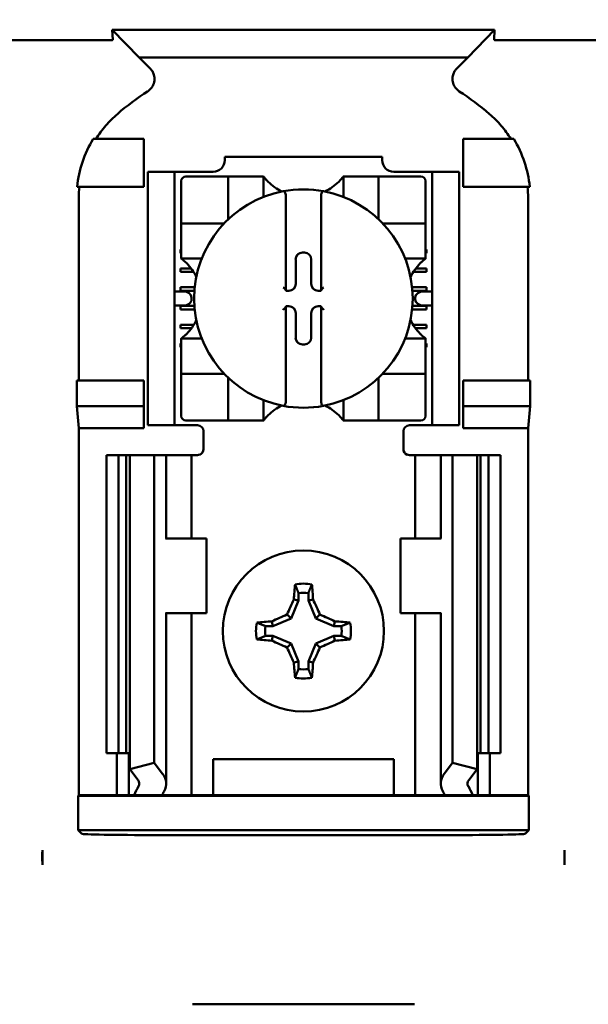
# Model space of a CAD drawing. Units: inches. Extents: x 2 to 108, y 1 to 84.
# Drawn here: x 68 to 69, y 46 to 48 of the extents above; entities that cross this region are included whole.
import ezdxf

# ---------------------------------------------------------------- set-up
doc = ezdxf.new("R2010")
doc.units = ezdxf.units.IN
doc.header["$LTSCALE"] = 5
doc.header["$MEASUREMENT"] = 0
doc.layers.add('Symbol (ANSI)', color=7, linetype='Continuous', lineweight=25)
doc.layers.add('Visible (ANSI)', color=7, linetype='Continuous', lineweight=50)
doc.styles.add('Note Text (ANSI)', font='tahoma.ttf')
doc.dimstyles.new('Default (ANSI)$7', dxfattribs={"dimscale": 5, "dimtxt": 0.12, "dimasz": 0.098425, "dimexe": 0.125, "dimexo": 0.0625, "dimgap": 0.031496, "dimtad": 0, "dimtih": 1, "dimtoh": 1, "dimrnd": 1e-08, "dimzin": 4, "dimdsep": 46, "dimtxsty": 'Note Text (ANSI)', "dimcen": 0.09, "dimdle": 0.393701, "dimclrd": 256, "dimclre": 256, "dimclrt": 256, "dimadec": 0, "dimazin": 1, "dimtfac": 1, "dimtofl": 0, "dimtmove": 0, "dimatfit": 3, "dimfxl": 1, "dimtolj": 1, "dimtzin": 4, "dimlwd": -1, "dimlwe": -1, "dimarcsym": 0})

msp = doc.modelspace()

# ---------------------------------------------------------------- linework, layer by layer
at = {"layer": 'Visible (ANSI)'}
for p, q in [((68.6422, 47.9642), (68.6412, 47.9808)), ((69.2819, 47.9808), (68.6412, 47.9808)), ((68.6412, 47.9808), (68.6863, 47.9346)), ((69.2368, 47.9346), (69.2819, 47.9808)), ((69.2819, 47.9808), (69.2809, 47.9642)), ((68.638, 47.9636), (68.4101, 47.9636)), ((69.513, 47.9636), (69.2851, 47.9636)), ((68.6863, 47.9346), (69.2368, 47.9346)), ((68.6863, 47.9346), (68.7046, 47.9163)), ((69.2185, 47.9163), (69.2368, 47.9346)), ((68.694, 47.7979), (68.6092, 47.7979)), ((68.694, 47.7179), (68.694, 47.7979)), ((69.229, 47.7979), (69.3139, 47.7979)), ((69.229, 47.7179), (69.229, 47.7979)), ((68.8297, 47.7679), (68.8297, 47.7626)), ((68.8297, 47.7679), (69.0934, 47.7679)), ((69.0934, 47.7626), (69.0934, 47.7679)), ((68.7005, 47.7329), (68.7005, 47.7429)), ((68.7455, 47.7429), (68.7005, 47.7429)), ((68.7455, 47.7429), (68.7455, 47.7329)), ((68.7555, 47.7429), (68.7455, 47.7429)), ((68.81, 47.7429), (68.7555, 47.7429)), ((69.1675, 47.7429), (69.1131, 47.7429)), ((69.1775, 47.7429), (69.1675, 47.7429)), ((69.1775, 47.7329), (69.1775, 47.7429)), ((69.2225, 47.7429), (69.1775, 47.7429)), ((69.2225, 47.7429), (69.2225, 47.7329)), ((68.7005, 47.7329), (68.7005, 47.3279)), ((68.7455, 47.7329), (68.7455, 47.3279)), ((68.7568, 47.7273), (68.7568, 47.6643)), ((68.8277, 47.7352), (68.7647, 47.7352)), ((68.8277, 47.7352), (68.8356, 47.7352)), ((68.8356, 47.6643), (68.8356, 47.7352)), ((68.8434, 47.7352), (68.8356, 47.7352)), ((68.8434, 47.7352), (68.8867, 47.7352)), ((68.8946, 47.7352), (68.8867, 47.7352)), ((68.8946, 47.7352), (68.8946, 47.7008)), ((69.0285, 47.7352), (69.0364, 47.7352)), ((69.0285, 47.7008), (69.0285, 47.7352)), ((69.0364, 47.7352), (69.0797, 47.7352)), ((69.0875, 47.7352), (69.0797, 47.7352)), ((69.0875, 47.7352), (69.0954, 47.7352)), ((69.0875, 47.7352), (69.0875, 47.6643)), ((69.1584, 47.7352), (69.0954, 47.7352)), ((69.1663, 47.6643), (69.1663, 47.7273)), ((69.1775, 47.7329), (69.1775, 47.3279)), ((69.2225, 47.7329), (69.2225, 47.3279)), ((68.5823, 47.7179), (68.694, 47.7179)), ((69.3408, 47.7179), (69.229, 47.7179)), ((68.5851, 47.6993), (68.5851, 47.3929)), ((68.932, 47.7023), (68.932, 47.545)), ((68.9911, 47.545), (68.9911, 47.7023)), ((69.338, 47.3929), (69.338, 47.6993)), ((68.7568, 47.6564), (68.7568, 47.6643)), ((69.1663, 47.6643), (69.1663, 47.6564)), ((68.7568, 47.6564), (68.8277, 47.6564)), ((68.7568, 47.6564), (68.7568, 47.6485)), ((68.7568, 47.6052), (68.7568, 47.6485)), ((69.0954, 47.6564), (69.1663, 47.6564)), ((69.1663, 47.6485), (69.1663, 47.6564)), ((69.1663, 47.6485), (69.1663, 47.6052)), ((68.7555, 47.6065), (68.7555, 47.6124)), ((68.7555, 47.6124), (68.7568, 47.6124)), ((69.1663, 47.6124), (69.1675, 47.6124)), ((69.1675, 47.6124), (69.1675, 47.6065)), ((68.7568, 47.6065), (68.7555, 47.6065)), ((68.7568, 47.5974), (68.7568, 47.6052)), ((68.7912, 47.5974), (68.7568, 47.5974)), ((68.9485, 47.5549), (68.9485, 47.596)), ((68.9599, 47.6075), (68.9632, 47.6075)), ((68.9746, 47.596), (68.9746, 47.5549)), ((69.1663, 47.5974), (69.1319, 47.5974)), ((69.1675, 47.6065), (69.1663, 47.6065)), ((69.1663, 47.5974), (69.1663, 47.6052)), ((68.7555, 47.5809), (68.7733, 47.5809)), ((68.7555, 47.575), (68.7555, 47.5809)), ((69.1498, 47.5809), (69.1675, 47.5809)), ((69.1675, 47.5809), (69.1675, 47.575)), ((68.7774, 47.575), (68.7555, 47.575)), ((69.1675, 47.575), (69.1457, 47.575)), ((68.7555, 47.5494), (68.7795, 47.5494)), ((68.7555, 47.5435), (68.7555, 47.5494)), ((68.932, 47.545), (68.932, 47.5435)), ((68.9911, 47.5435), (68.9911, 47.545)), ((69.1436, 47.5494), (69.1675, 47.5494)), ((69.1675, 47.5494), (69.1675, 47.5435)), ((68.76, 47.5422), (68.7455, 47.5422)), ((68.7789, 47.5435), (68.7555, 47.5435)), ((68.7742, 47.5322), (68.7742, 47.5286)), ((68.932, 47.5435), (68.9371, 47.5435)), ((68.986, 47.5435), (68.9911, 47.5435)), ((69.1675, 47.5435), (69.1442, 47.5435)), ((69.1489, 47.5286), (69.1489, 47.5322)), ((69.1775, 47.5422), (69.1631, 47.5422)), ((68.7455, 47.5186), (68.76, 47.5186)), ((68.7555, 47.5179), (68.7789, 47.5179)), ((68.7555, 47.512), (68.7555, 47.5179)), ((68.7794, 47.512), (68.7555, 47.512)), ((68.9371, 47.5174), (68.932, 47.5174)), ((68.932, 47.5174), (68.932, 47.5159)), ((68.932, 47.5159), (68.932, 47.3586)), ((68.9911, 47.5174), (68.986, 47.5174)), ((68.9911, 47.5159), (68.9911, 47.5174)), ((68.9911, 47.3586), (68.9911, 47.5159)), ((69.1675, 47.512), (69.1437, 47.512)), ((69.1442, 47.5179), (69.1675, 47.5179)), ((69.1631, 47.5186), (69.1775, 47.5186)), ((69.1675, 47.5179), (69.1675, 47.512)), ((68.9485, 47.4648), (68.9485, 47.506)), ((68.9746, 47.506), (68.9746, 47.4648)), ((68.7555, 47.4864), (68.7778, 47.4864)), ((68.7555, 47.4805), (68.7555, 47.4864)), ((68.7738, 47.4805), (68.7555, 47.4805)), ((69.1453, 47.4864), (69.1675, 47.4864)), ((69.1675, 47.4805), (69.1493, 47.4805)), ((69.1675, 47.4864), (69.1675, 47.4805)), ((68.7568, 47.4635), (68.7568, 47.4556)), ((68.7568, 47.4635), (68.7912, 47.4635)), ((69.1319, 47.4635), (69.1663, 47.4635)), ((69.1663, 47.4635), (69.1663, 47.4556)), ((68.7555, 47.4549), (68.7568, 47.4549)), ((68.7555, 47.449), (68.7555, 47.4549)), ((68.7568, 47.449), (68.7555, 47.449)), ((68.7568, 47.4123), (68.7568, 47.4556)), ((68.9632, 47.4534), (68.9599, 47.4534)), ((69.1663, 47.4556), (69.1663, 47.4123)), ((69.1663, 47.4549), (69.1675, 47.4549)), ((69.1675, 47.449), (69.1663, 47.449)), ((69.1675, 47.4549), (69.1675, 47.449)), ((68.7568, 47.4123), (68.7568, 47.4044)), ((68.7568, 47.3966), (68.7568, 47.4044)), ((68.8277, 47.4044), (68.7568, 47.4044)), ((68.7568, 47.3966), (68.7568, 47.3336)), ((68.8356, 47.3257), (68.8356, 47.3966)), ((69.0875, 47.3966), (69.0875, 47.3257)), ((69.1663, 47.4044), (69.0954, 47.4044)), ((69.1663, 47.4044), (69.1663, 47.4123)), ((69.1663, 47.4044), (69.1663, 47.3966)), ((69.1663, 47.3336), (69.1663, 47.3966)), ((68.5815, 47.35), (68.5815, 47.3929)), ((68.694, 47.3929), (68.5815, 47.3929)), ((68.694, 47.35), (68.694, 47.3929)), ((69.229, 47.35), (69.229, 47.3929)), ((69.229, 47.3929), (69.3416, 47.3929)), ((69.3416, 47.3929), (69.3416, 47.35)), ((68.5851, 47.3129), (68.5815, 47.35)), ((68.5815, 47.35), (68.694, 47.35)), ((68.694, 47.3129), (68.694, 47.35)), ((68.8946, 47.36), (68.8946, 47.3257)), ((69.0285, 47.3257), (69.0285, 47.36)), ((69.3416, 47.35), (69.229, 47.35)), ((69.229, 47.3129), (69.229, 47.35)), ((69.3416, 47.35), (69.338, 47.3129)), ((68.7005, 47.3179), (68.7005, 47.3279)), ((68.7005, 47.3179), (68.7455, 47.3179)), ((68.7455, 47.3279), (68.7455, 47.3179)), ((68.7455, 47.3179), (68.7555, 47.3179)), ((68.784, 47.3179), (68.7555, 47.3179)), ((68.7647, 47.3257), (68.8277, 47.3257)), ((68.8356, 47.3257), (68.8277, 47.3257)), ((68.8356, 47.3257), (68.8434, 47.3257)), ((68.8867, 47.3257), (68.8434, 47.3257)), ((68.8946, 47.3257), (68.8867, 47.3257)), ((69.0285, 47.3257), (69.0364, 47.3257)), ((69.0797, 47.3257), (69.0364, 47.3257)), ((69.0797, 47.3257), (69.0875, 47.3257)), ((69.0954, 47.3257), (69.0875, 47.3257)), ((69.0954, 47.3257), (69.1584, 47.3257)), ((69.139, 47.3179), (69.1675, 47.3179)), ((69.1675, 47.3179), (69.1775, 47.3179)), ((69.1775, 47.3179), (69.1775, 47.3279)), ((69.1775, 47.3179), (69.2225, 47.3179)), ((69.2225, 47.3279), (69.2225, 47.3179)), ((68.5851, 46.6979), (68.5851, 47.3129)), ((68.694, 47.3129), (68.5851, 47.3129)), ((68.794, 47.3079), (68.794, 47.2779)), ((69.129, 47.2779), (69.129, 47.3079)), ((69.338, 47.3129), (69.229, 47.3129)), ((69.338, 46.6979), (69.338, 47.3129)), ((68.6315, 47.2679), (68.6515, 47.2679)), ((68.6315, 47.2679), (68.6315, 46.7679)), ((68.6515, 47.2679), (68.6647, 47.2679)), ((68.6515, 47.2679), (68.6515, 46.7679)), ((68.6704, 47.2679), (68.6647, 47.2679)), ((68.6647, 47.2679), (68.6647, 46.7679)), ((68.6704, 47.2679), (68.6704, 46.7412)), ((68.6704, 47.2679), (68.7115, 47.2679)), ((68.7115, 47.2679), (68.7115, 46.7517)), ((68.7115, 47.2679), (68.7256, 47.2679)), ((68.7315, 47.2679), (68.7256, 47.2679)), ((68.7315, 47.2679), (68.7571, 47.2679)), ((68.7315, 47.1279), (68.7315, 47.2679)), ((68.774, 47.2679), (68.7571, 47.2679)), ((68.774, 47.2679), (68.784, 47.2679)), ((68.774, 47.1279), (68.774, 47.2679)), ((69.149, 47.2679), (69.139, 47.2679)), ((69.149, 47.2679), (69.166, 47.2679)), ((69.149, 47.2679), (69.149, 47.1279)), ((69.1915, 47.2679), (69.166, 47.2679)), ((69.1915, 47.2679), (69.1975, 47.2679)), ((69.1915, 47.2679), (69.1915, 47.1279)), ((69.2115, 47.2679), (69.1975, 47.2679)), ((69.2115, 47.2679), (69.2115, 46.7517)), ((69.2527, 47.2679), (69.2115, 47.2679)), ((69.2584, 47.2679), (69.2527, 47.2679)), ((69.2527, 47.2679), (69.2527, 46.7412)), ((69.2584, 47.2679), (69.2715, 47.2679)), ((69.2584, 47.2679), (69.2584, 46.7679)), ((69.2715, 47.2679), (69.2915, 47.2679)), ((69.2715, 47.2679), (69.2715, 46.7679)), ((69.2915, 47.2679), (69.2915, 46.7679)), ((68.7318, 47.1279), (68.7306, 47.1279)), ((68.799, 47.1279), (68.7318, 47.1279)), ((68.799, 47.0029), (68.799, 47.1279)), ((69.124, 47.1279), (69.1913, 47.1279)), ((69.124, 47.1279), (69.124, 47.0029)), ((69.1925, 47.1279), (69.1913, 47.1279)), ((68.9533, 47.0366), (68.9533, 47.0241)), ((68.9698, 47.0241), (68.9698, 47.0366)), ((68.9533, 47.0241), (68.9408, 46.9937)), ((68.9533, 47.0241), (68.9454, 47.0257)), ((68.9698, 47.0241), (68.9777, 47.0257)), ((68.9823, 46.9937), (68.9698, 47.0241)), ((68.7306, 47.0029), (68.7318, 47.0029)), ((68.7315, 46.7171), (68.7315, 47.0029)), ((68.7318, 47.0029), (68.799, 47.0029)), ((68.774, 46.6979), (68.774, 47.0029)), ((68.9408, 46.9937), (68.934, 47.0005)), ((68.9823, 46.9937), (68.9891, 47.0005)), ((69.1913, 47.0029), (69.124, 47.0029)), ((69.149, 47.0029), (69.149, 46.6979)), ((69.1913, 47.0029), (69.1925, 47.0029)), ((69.1915, 47.0029), (69.1915, 46.7171)), ((68.9104, 46.9812), (68.9088, 46.9891)), ((68.9408, 46.9937), (68.9104, 46.9812)), ((69.0127, 46.9812), (68.9823, 46.9937)), ((69.0127, 46.9812), (69.0143, 46.9891)), ((68.9104, 46.9812), (68.8979, 46.9812)), ((69.0252, 46.9812), (69.0127, 46.9812)), ((68.8979, 46.9647), (68.9104, 46.9647)), ((68.9104, 46.9647), (68.9088, 46.9568)), ((68.9104, 46.9647), (68.9408, 46.9521)), ((68.9408, 46.9521), (68.934, 46.9453)), ((68.9408, 46.9521), (68.9533, 46.9218)), ((68.9698, 46.9218), (68.9823, 46.9521)), ((68.9823, 46.9521), (69.0127, 46.9647)), ((68.9823, 46.9521), (68.9891, 46.9453)), ((69.0127, 46.9647), (69.0143, 46.9568)), ((69.0127, 46.9647), (69.0252, 46.9647)), ((68.9533, 46.9218), (68.9454, 46.9202)), ((68.9533, 46.9218), (68.9533, 46.9093)), ((68.9698, 46.9218), (68.9777, 46.9202)), ((68.9698, 46.9093), (68.9698, 46.9218)), ((68.6515, 46.7679), (68.6315, 46.7679)), ((68.649, 46.6979), (68.649, 46.7679)), ((68.6647, 46.7679), (68.6515, 46.7679)), ((68.6647, 46.7679), (68.6704, 46.7679)), ((68.669, 46.6979), (68.669, 46.7679)), ((68.81, 46.6979), (68.81, 46.7579)), ((68.81, 46.7579), (69.113, 46.7579)), ((69.113, 46.7579), (69.113, 46.6979)), ((69.2527, 46.7679), (69.2584, 46.7679)), ((69.254, 46.7679), (69.254, 46.6979)), ((69.2715, 46.7679), (69.2584, 46.7679)), ((69.2915, 46.7679), (69.2715, 46.7679)), ((69.274, 46.7679), (69.274, 46.6979)), ((68.6704, 46.7412), (68.7115, 46.7517)), ((68.6844, 46.7229), (68.6704, 46.7412)), ((68.7115, 46.7517), (68.7256, 46.7335)), ((69.1975, 46.7335), (69.2115, 46.7517)), ((69.2115, 46.7517), (69.2527, 46.7412)), ((69.2527, 46.7412), (69.2387, 46.7229)), ((68.5838, 46.6966), (68.5851, 46.6979)), ((68.5838, 46.6966), (69.3393, 46.6966)), ((68.5838, 46.6392), (68.5838, 46.6966)), ((68.5851, 46.6979), (68.649, 46.6979)), ((68.649, 46.6979), (68.669, 46.6979)), ((68.669, 46.6979), (68.678, 46.6979)), ((68.7246, 46.6979), (68.678, 46.6979)), ((68.7571, 46.6979), (68.7246, 46.6979)), ((68.7571, 46.6979), (68.774, 46.6979)), ((68.7878, 46.6979), (68.774, 46.6979)), ((68.7878, 46.6979), (68.81, 46.6979)), ((68.81, 46.6979), (69.113, 46.6979)), ((69.113, 46.6979), (69.1353, 46.6979)), ((69.1353, 46.6979), (69.149, 46.6979)), ((69.166, 46.6979), (69.149, 46.6979)), ((69.166, 46.6979), (69.1985, 46.6979)), ((69.2451, 46.6979), (69.1985, 46.6979)), ((69.254, 46.6979), (69.2451, 46.6979)), ((69.274, 46.6979), (69.254, 46.6979)), ((69.274, 46.6979), (69.338, 46.6979)), ((69.338, 46.6979), (69.3393, 46.6966)), ((69.3393, 46.6966), (69.3393, 46.6392)), ((69.3393, 46.6392), (68.5838, 46.6392)), ((68.5901, 46.633), (68.5838, 46.6392)), ((69.3393, 46.6392), (69.333, 46.633)), ((69.2081, 46.6309), (68.715, 46.6309)), ((68.524, 46.6053), (68.524, 46.581)), ((69.399, 46.6053), (69.399, 46.581)), ((68.7755, 46.3471), (69.1475, 46.3471))]:
    msp.add_line(p, q, dxfattribs=at)
msp.add_circle((68.9615, 46.9729), 0.135, dxfattribs=at)
for centre, radius, start, end in [((68.9615, 47.4758), 0.4793, 123.0051, 130.583), ((68.9615, 47.4758), 0.4793, 49.417, 56.9949), ((68.81, 47.7626), 0.0197, 270, 0), ((69.1131, 47.7626), 0.0197, 180, 270), ((68.7647, 47.7273), 0.00787, 90, 180), ((69.1584, 47.7273), 0.00787, 0, 90), ((68.9615, 47.5304), 0.1831, 100.6488, 259.3512), ((68.9615, 47.7854), 0.0837, 225.0991, 244.407), ((68.9615, 47.5304), 0.1831, 79.3512, 100.6488), ((68.9615, 47.5304), 0.1831, 280.6488, 79.3512), ((68.9615, 47.7854), 0.0837, 295.593, 314.9009), ((68.8277, 47.6643), 0.00787, 351.9277, 0), ((69.0954, 47.6643), 0.00787, 180, 188.0723), ((68.8277, 47.6643), 0.00787, 270, 278.0723), ((69.0954, 47.6643), 0.00787, 261.9277, 270), ((68.7066, 47.5304), 0.0837, 25.593, 44.9009), ((69.2165, 47.5304), 0.0837, 135.0991, 154.407), ((68.7066, 47.5304), 0.0837, 315.0991, 334.407), ((69.2165, 47.5304), 0.0837, 205.593, 224.9009), ((68.8277, 47.3966), 0.00787, 81.9277, 90), ((68.8277, 47.3966), 0.00787, 0, 8.0723), ((69.0954, 47.3966), 0.00787, 171.9277, 180), ((69.0954, 47.3966), 0.00787, 90, 98.0723), ((68.9615, 47.2755), 0.0837, 115.593, 134.9009), ((68.9615, 47.5304), 0.1831, 259.3512, 280.6488), ((68.9615, 47.2755), 0.0837, 45.0991, 64.407), ((68.7647, 47.3336), 0.00787, 180, 270), ((69.1584, 47.3336), 0.00787, 270, 0), ((68.784, 47.3079), 0.01, 0, 90), ((69.139, 47.3079), 0.01, 90, 180), ((68.784, 47.2779), 0.01, 292.0243, 0), ((69.139, 47.2779), 0.01, 180, 247.9757), ((68.9615, 46.9729), 0.0795, 79.8408, 100.1592), ((68.9615, 46.9729), 0.0642, 82.6326, 97.3674), ((68.9615, 46.9729), 0.0795, 169.8408, 190.1592), ((68.9615, 46.9729), 0.0795, 349.8408, 10.1592), ((68.9615, 46.9729), 0.0642, 172.6326, 187.3674), ((68.9615, 46.9729), 0.0642, 352.6326, 7.3674), ((68.9615, 46.9729), 0.0642, 262.6326, 277.3674), ((68.9615, 46.9729), 0.0795, 259.8408, 280.1592)]:
    msp.add_arc(centre, radius, start, end, dxfattribs=at)
for centre, major_axis, ratio, start_param, end_param in [((68.8236, 47.72), (-0.2311, -0.0707), 0.834602, 5.942273, 6.033318), ((69.0958, 47.7202), (-0.2354, 0.069), 0.829175, 3.380126, 3.470466), ((68.9599, 47.596), (-0.00808, 0.00808), 0.998783, 5.498396, 7.067974), ((68.9632, 47.596), (0.00808, 0.00808), 0.998783, 5.498396, 7.067974), ((68.9281, 47.545), (-0.00394, 0), 0.0349, 3.141593, 3.217906), ((68.9371, 47.5549), (0.00808, -0.00808), 0.998783, 5.498396, 7.067974), ((68.986, 47.5549), (-0.00808, -0.00808), 0.998783, 5.498396, 7.067974), ((68.995, 47.545), (-0.00394, 0), 0.0349, 6.206872, 6.283185), ((68.76, 47.5322), (-0.0141, 0), 0.707107, 3.141593, 4.712389), ((68.76, 47.5286), (-0.0141, 0), 0.707107, 1.570796, 3.141593), ((69.1631, 47.5322), (-0.0141, 0), 0.707107, 4.712389, 6.283185), ((69.1631, 47.5286), (-0.0141, 0), 0.707107, 0, 1.570796), ((68.9281, 47.5159), (-0.00394, 0), 0.0349, 3.065279, 3.141592), ((68.9371, 47.506), (0.00808, 0.00808), 0.998783, 5.498396, 7.067974), ((68.986, 47.506), (-0.00808, 0.00808), 0.998783, 5.498396, 7.067974), ((68.995, 47.5159), (-0.00394, 0), 0.0349, 0, 0.076314), ((68.9599, 47.4648), (-0.00808, -0.00808), 0.998783, 5.498396, 7.067974), ((68.9632, 47.4648), (0.00808, -0.00808), 0.998783, 5.498396, 7.067974), ((68.9699, 46.9729), (0, 0.1508), 0.173648, 1.025501, 1.21363), ((68.9532, 46.9729), (0, -0.1508), 0.173648, 1.927963, 2.116092), ((68.9523, 46.9768), (0.0577, 0.1392), 0.173648, 1.284722, 1.471568), ((68.9708, 46.9768), (0.0577, -0.1392), 0.173648, 1.670024, 1.85687), ((68.9577, 46.9822), (0.1392, 0.0577), 0.173648, 1.670024, 1.85687), ((68.9654, 46.9822), (0.1392, -0.0577), 0.173648, 1.284722, 1.471568), ((68.9615, 46.9646), (0.1508, 0), 0.173648, 1.927963, 2.116092), ((68.9615, 46.9646), (0.1508, 0), 0.173648, 1.025501, 1.21363), ((68.9615, 46.9813), (-0.1508, 0), 0.173648, 1.025501, 1.21363), ((68.9577, 46.9637), (-0.1392, 0.0577), 0.173648, 1.284722, 1.471568), ((68.9654, 46.9637), (-0.1392, -0.0577), 0.173648, 1.670024, 1.85687), ((68.9615, 46.9813), (-0.1508, 0), 0.173648, 1.927963, 2.116092), ((68.9523, 46.9691), (-0.0577, 0.1392), 0.173648, 1.670024, 1.85687), ((68.9708, 46.9691), (-0.0577, -0.1392), 0.173648, 1.284722, 1.471568), ((68.9699, 46.9729), (0, 0.1508), 0.173648, 1.927963, 2.116092), ((68.9532, 46.9729), (0, -0.1508), 0.173648, 1.025501, 1.21363), ((68.6615, 46.7171), (-0.025, 0), 0.57735, 2.822214, 3.558114), ((68.6615, 46.7171), (-0.07, 0), 0.57735, 2.822214, 3.558114), ((69.2615, 46.7171), (-0.07, 0), 0.57735, 5.866664, 6.602564), ((69.2615, 46.7171), (-0.025, 0), 0.57735, 5.866664, 6.602564), ((68.9901, 46.6544), (-0.3211, 0), 0.57735, 5.963807, 6.045969), ((69.0705, 46.6554), (-0.3562, 0), 0.5, 6.004286, 6.041949), ((68.8526, 46.6554), (0.3562, 0), 0.5, 0.241236, 0.278899), ((68.933, 46.6544), (-0.3211, 0), 0.57735, 3.378809, 3.460971), ((68.715, 46.633), (-0.125, 0), 0.017455, 0.017453, 1.570796), ((69.2081, 46.633), (-0.125, 0), 0.017455, 1.570796, 3.12414)]:
    msp.add_ellipse(centre, major_axis=major_axis, ratio=ratio, start_param=start_param, end_param=end_param, dxfattribs=at)
for points, knots in [([(68.6422, 47.9642), (68.6422, 47.964), (68.6419, 47.9638), (68.6411, 47.9637), (68.6408, 47.9637), (68.6404, 47.9636), (68.6398, 47.9636), (68.6395, 47.9636), (68.6393, 47.9636), (68.6389, 47.9636), (68.6388, 47.9636), (68.6386, 47.9636), (68.6384, 47.9636), (68.6383, 47.9636), (68.6381, 47.9636), (68.638, 47.9636)], [0, 0, 0, 0, 0.05460002, 0.05460002, 0.05460002, 0.07314563, 0.07314563, 0.07314563, 0.07989653, 0.07989653, 0.07989653, 0.08268704, 0.08268704, 0.08268704, 0.08528749, 0.08528749, 0.08528749, 0.08528749]), ([(69.2851, 47.9636), (69.285, 47.9636), (69.2848, 47.9636), (69.2846, 47.9636), (69.2844, 47.9636), (69.2843, 47.9636), (69.2841, 47.9636), (69.2838, 47.9636), (69.2836, 47.9636), (69.2835, 47.9636), (69.2831, 47.9636), (69.2827, 47.9636), (69.2825, 47.9636), (69.2812, 47.9638), (69.2809, 47.964), (69.2809, 47.9642)], [0.00000364, 0.00000364, 0.00000364, 0.00000364, 0.00139916, 0.00139916, 0.00139916, 0.00298569, 0.00298569, 0.00298569, 0.00560677, 0.00560677, 0.00560677, 0.01160188, 0.01160188, 0.01160188, 0.04424913, 0.04424913, 0.04424913, 0.04424913]), ([(68.7005, 47.8777), (68.7022, 47.8788), (68.7039, 47.8802), (68.7067, 47.8833), (68.7079, 47.885), (68.71, 47.8889), (68.7113, 47.892), (68.7121, 47.8993), (68.7118, 47.9025), (68.7103, 47.9076), (68.7094, 47.9096), (68.7073, 47.9132), (68.706, 47.9148), (68.7046, 47.9163)], [-0.1431265, -0.1431265, -0.1431265, -0.1431265, -0.1153256, -0.1153256, -0.0875315, -0.0875315, -0.0564943, -0.0564943, -0.0318726, -0.0318726, -0.015939, -0.015939, 0, 0, 0, 0]), ([(69.2185, 47.9163), (69.2171, 47.9148), (69.2158, 47.9132), (69.2137, 47.9096), (69.2128, 47.9076), (69.2116, 47.9034), (69.2109, 47.9001), (69.2117, 47.8928), (69.2127, 47.8897), (69.2152, 47.885), (69.2164, 47.8833), (69.2192, 47.8802), (69.2209, 47.8788), (69.2226, 47.8777)], [-0.1431352, -0.1431352, -0.1431352, -0.1431352, -0.1153299, -0.1153299, -0.0875315, -0.0875315, -0.0564946, -0.0564946, -0.0318741, -0.0318741, -0.0159397, -0.0159397, 0, 0, 0, 0]), ([(68.6498, 47.8397), (68.6428, 47.8338), (68.6363, 47.8273), (68.6243, 47.8133), (68.6188, 47.8058), (68.6139, 47.7979)], [0, 0, 0, 0, 0.0699364, 0.0699364, 0.1404991, 0.1404991, 0.1404991, 0.1404991]), ([(69.3092, 47.7979), (69.3043, 47.8057), (69.2989, 47.8132), (69.2869, 47.8272), (69.2803, 47.8337), (69.2733, 47.8397)], [0.0009169, 0.0009169, 0.0009169, 0.0009169, 0.0710259, 0.0710259, 0.1414156, 0.1414156, 0.1414156, 0.1414156]), ([(68.6092, 47.7979), (68.6018, 47.7858), (68.5957, 47.7728), (68.5867, 47.7459), (68.5836, 47.732), (68.5823, 47.7179)], [0.0002951, 0.0002951, 0.0002951, 0.0002951, 0.1086254, 0.1086254, 0.2165058, 0.2165058, 0.2165058, 0.2165058]), ([(69.3408, 47.7179), (69.3395, 47.732), (69.3364, 47.7459), (69.3274, 47.7728), (69.3213, 47.7858), (69.3139, 47.7979)], [0.0000963, 0.0000963, 0.0000963, 0.0000963, 0.1079758, 0.1079758, 0.2163051, 0.2163051, 0.2163051, 0.2163051]), ([(68.9025, 47.7261), (68.9014, 47.7272), (68.9003, 47.7284), (68.8982, 47.7307), (68.8973, 47.7318), (68.896, 47.7334), (68.8955, 47.734), (68.895, 47.7347), (68.8949, 47.7348), (68.8947, 47.7351), (68.8946, 47.7352), (68.8946, 47.7352)], [0.10925636, 0.10925636, 0.10925636, 0.10925636, 0.12080103, 0.12080103, 0.1323457, 0.1323457, 0.13995717, 0.13995717, 0.1437629, 0.1437629, 0.14756864, 0.14756864, 0.14756864, 0.14756864]), ([(69.0285, 47.7352), (69.0285, 47.7352), (69.0284, 47.7351), (69.0282, 47.7348), (69.0281, 47.7347), (69.0276, 47.734), (69.0271, 47.7334), (69.0258, 47.7318), (69.0249, 47.7307), (69.0228, 47.7284), (69.0217, 47.7272), (69.0206, 47.7261)], [0, 0, 0, 0, 0.00380574, 0.00380574, 0.00761147, 0.00761147, 0.01522294, 0.01522294, 0.02676761, 0.02676761, 0.03831228, 0.03831228, 0.03831228, 0.03831228]), ([(68.9277, 47.7104), (68.9278, 47.7104), (68.928, 47.7104), (68.9281, 47.7104), (68.9283, 47.7104), (68.9285, 47.7104), (68.9288, 47.7102), (68.9291, 47.7101), (68.9297, 47.7097), (68.9302, 47.7092), (68.9309, 47.708), (68.9313, 47.7071), (68.9319, 47.705), (68.932, 47.7035), (68.932, 47.7023)], [-0.00087101, -0.00087101, -0.00087101, -0.00087101, 0, 0, 0, 0.00135965, 0.00135965, 0.00288745, 0.00288745, 0.00720369, 0.00720369, 0.0138402, 0.0138402, 0.02329198, 0.02329198, 0.02329198, 0.02329198]), ([(68.9954, 47.7104), (68.9953, 47.7104), (68.9951, 47.7104), (68.995, 47.7104), (68.9948, 47.7104), (68.9946, 47.7103), (68.9941, 47.7102), (68.9939, 47.7101), (68.9931, 47.7095), (68.9926, 47.7087), (68.9914, 47.7064), (68.9911, 47.7042), (68.9911, 47.7023)], [0.09361486, 0.09361486, 0.09361486, 0.09361486, 0.09448587, 0.09448587, 0.09448587, 0.0960828, 0.0960828, 0.09794775, 0.09794775, 0.10367081, 0.10367081, 0.11787945, 0.11787945, 0.11787945, 0.11787945]), ([(68.7568, 47.5974), (68.7568, 47.5974), (68.7569, 47.5973), (68.7572, 47.5971), (68.7574, 47.5969), (68.7583, 47.5963), (68.759, 47.5957), (68.7607, 47.5943), (68.7617, 47.5934), (68.7638, 47.5915), (68.7649, 47.5905), (68.7659, 47.5895)], [0, 0, 0, 0, 0.0043501, 0.0043501, 0.00870021, 0.00870021, 0.01740041, 0.01740041, 0.02790185, 0.02790185, 0.03840329, 0.03840329, 0.03840329, 0.03840329]), ([(69.1572, 47.5895), (69.1583, 47.5906), (69.1595, 47.5917), (69.1618, 47.5938), (69.1629, 47.5947), (69.1645, 47.596), (69.1651, 47.5965), (69.1658, 47.597), (69.166, 47.5971), (69.1662, 47.5973), (69.1663, 47.5974), (69.1663, 47.5974)], [-0.03831228, -0.03831228, -0.03831228, -0.03831228, -0.02676761, -0.02676761, -0.01522294, -0.01522294, -0.00761147, -0.00761147, -0.00380574, -0.00380574, 0, 0, 0, 0]), ([(68.9277, 47.5491), (68.9277, 47.5491), (68.9278, 47.5491), (68.9282, 47.5487), (68.9286, 47.5483), (68.9294, 47.5475), (68.9297, 47.5471), (68.9305, 47.5464), (68.9309, 47.546), (68.9314, 47.5455), (68.9316, 47.5454), (68.9319, 47.5451), (68.932, 47.545), (68.932, 47.545), (68.932, 47.545), (68.932, 47.545)], [-0.04490546, -0.04490546, -0.04490546, -0.04490546, -0.04465939, -0.04465939, -0.03936228, -0.03936228, -0.03430646, -0.03430646, -0.02894599, -0.02894599, -0.02493945, -0.02493945, -0.02146839, -0.02146839, -0.02119769, -0.02119769, -0.02119769, -0.02119769]), ([(68.9954, 47.5491), (68.9954, 47.5491), (68.9953, 47.5491), (68.9949, 47.5487), (68.9945, 47.5483), (68.9937, 47.5475), (68.9934, 47.5471), (68.9926, 47.5464), (68.9922, 47.546), (68.9917, 47.5455), (68.9915, 47.5454), (68.9912, 47.5451), (68.9911, 47.545), (68.9911, 47.545), (68.9911, 47.545), (68.9911, 47.545)], [-0.04490546, -0.04490546, -0.04490546, -0.04490546, -0.04465939, -0.04465939, -0.03936228, -0.03936228, -0.03430645, -0.03430645, -0.02894599, -0.02894599, -0.02493945, -0.02493945, -0.02146839, -0.02146839, -0.02119769, -0.02119769, -0.02119769, -0.02119769]), ([(68.9277, 47.5117), (68.9277, 47.5118), (68.9278, 47.5118), (68.9282, 47.5122), (68.9286, 47.5126), (68.9294, 47.5134), (68.9297, 47.5137), (68.9305, 47.5145), (68.9309, 47.5148), (68.9314, 47.5153), (68.9316, 47.5155), (68.9319, 47.5158), (68.932, 47.5158), (68.932, 47.5159), (68.932, 47.5159), (68.932, 47.5159)], [-0.04490546, -0.04490546, -0.04490546, -0.04490546, -0.04465939, -0.04465939, -0.03936228, -0.03936228, -0.03430645, -0.03430645, -0.02894599, -0.02894599, -0.02493945, -0.02493945, -0.02146839, -0.02146839, -0.02119769, -0.02119769, -0.02119769, -0.02119769]), ([(68.9954, 47.5117), (68.9954, 47.5118), (68.9953, 47.5118), (68.9949, 47.5122), (68.9945, 47.5126), (68.9937, 47.5134), (68.9934, 47.5137), (68.9926, 47.5145), (68.9922, 47.5148), (68.9917, 47.5153), (68.9915, 47.5155), (68.9912, 47.5158), (68.9911, 47.5158), (68.9911, 47.5159), (68.9911, 47.5159), (68.9911, 47.5159)], [-0.04490546, -0.04490546, -0.04490546, -0.04490546, -0.04465939, -0.04465939, -0.03936228, -0.03936228, -0.03430646, -0.03430646, -0.028946, -0.028946, -0.02493945, -0.02493945, -0.02146839, -0.02146839, -0.02119769, -0.02119769, -0.02119769, -0.02119769]), ([(68.7659, 47.4714), (68.7648, 47.4703), (68.7636, 47.4692), (68.7613, 47.4671), (68.7602, 47.4661), (68.7586, 47.4649), (68.758, 47.4644), (68.7573, 47.4639), (68.7571, 47.4637), (68.7569, 47.4636), (68.7568, 47.4635), (68.7568, 47.4635)], [0.10925636, 0.10925636, 0.10925636, 0.10925636, 0.12080103, 0.12080103, 0.1323457, 0.1323457, 0.13995717, 0.13995717, 0.1437629, 0.1437629, 0.14756864, 0.14756864, 0.14756864, 0.14756864]), ([(69.1663, 47.4635), (69.1663, 47.4635), (69.1662, 47.4636), (69.166, 47.4637), (69.1658, 47.4639), (69.1651, 47.4644), (69.1645, 47.4649), (69.1629, 47.4661), (69.1618, 47.4671), (69.1595, 47.4692), (69.1583, 47.4703), (69.1572, 47.4714)], [0, 0, 0, 0, 0.00380574, 0.00380574, 0.00761147, 0.00761147, 0.01522294, 0.01522294, 0.02676761, 0.02676761, 0.03831228, 0.03831228, 0.03831228, 0.03831228]), ([(68.9277, 47.3505), (68.9278, 47.3505), (68.928, 47.3505), (68.9281, 47.3505), (68.9283, 47.3505), (68.9285, 47.3505), (68.9288, 47.3506), (68.9291, 47.3507), (68.9297, 47.3511), (68.9302, 47.3516), (68.9309, 47.3528), (68.9313, 47.3538), (68.9319, 47.3559), (68.932, 47.3573), (68.932, 47.3586)], [0.09351326, 0.09351326, 0.09351326, 0.09351326, 0.09438426, 0.09438426, 0.09438426, 0.09574391, 0.09574391, 0.09727172, 0.09727172, 0.10158796, 0.10158796, 0.10822446, 0.10822446, 0.11767624, 0.11767624, 0.11767624, 0.11767624]), ([(68.9954, 47.3505), (68.9953, 47.3505), (68.9951, 47.3505), (68.995, 47.3505), (68.9948, 47.3505), (68.9946, 47.3505), (68.9943, 47.3506), (68.994, 47.3507), (68.9934, 47.3511), (68.9929, 47.3516), (68.9922, 47.3528), (68.9918, 47.3538), (68.9912, 47.3559), (68.9911, 47.3573), (68.9911, 47.3586)], [-0.00087101, -0.00087101, -0.00087101, -0.00087101, 0, 0, 0, 0.00135965, 0.00135965, 0.00288745, 0.00288745, 0.00720369, 0.00720369, 0.0138402, 0.0138402, 0.02329198, 0.02329198, 0.02329198, 0.02329198]), ([(68.8946, 47.3257), (68.8946, 47.3257), (68.8947, 47.3258), (68.8949, 47.326), (68.895, 47.3262), (68.8955, 47.3269), (68.896, 47.3275), (68.8973, 47.3291), (68.8982, 47.3302), (68.9003, 47.3325), (68.9014, 47.3337), (68.9025, 47.3348)], [0, 0, 0, 0, 0.00380574, 0.00380574, 0.00761147, 0.00761147, 0.01522294, 0.01522294, 0.02676761, 0.02676761, 0.03831228, 0.03831228, 0.03831228, 0.03831228]), ([(69.0206, 47.3348), (69.0217, 47.3337), (69.0228, 47.3325), (69.0249, 47.3302), (69.0258, 47.3291), (69.0271, 47.3275), (69.0276, 47.3269), (69.0281, 47.3262), (69.0282, 47.326), (69.0284, 47.3258), (69.0285, 47.3257), (69.0285, 47.3257)], [0.10925636, 0.10925636, 0.10925636, 0.10925636, 0.12080103, 0.12080103, 0.1323457, 0.1323457, 0.13995717, 0.13995717, 0.1437629, 0.1437629, 0.14756864, 0.14756864, 0.14756864, 0.14756864]), ([(68.524, 46.6053), (68.5239, 46.5968), (68.5239, 46.5899), (68.524, 46.5846), (68.524, 46.5833), (68.524, 46.5821), (68.524, 46.581)], [4.9094551, 4.9094551, 4.9094551, 4.9094551, 5.1085416, 5.1085416, 5.1085416, 5.1571309, 5.1571309, 5.1571309, 5.1571309]), ([(68.524, 46.581), (68.5241, 46.5821), (68.5241, 46.5833), (68.5241, 46.5846), (68.5242, 46.5899), (68.5242, 46.5968), (68.524, 46.6053)], [5.7089517, 5.7089517, 5.7089517, 5.7089517, 5.757541, 5.757541, 5.757541, 5.9566275, 5.9566275, 5.9566275, 5.9566275]), ([(69.399, 46.6053), (69.3989, 46.5968), (69.3989, 46.5899), (69.399, 46.5846), (69.399, 46.5833), (69.399, 46.5821), (69.399, 46.581)], [4.9094551, 4.9094551, 4.9094551, 4.9094551, 5.1085416, 5.1085416, 5.1085416, 5.1571309, 5.1571309, 5.1571309, 5.1571309]), ([(69.399, 46.581), (69.3991, 46.5821), (69.3991, 46.5833), (69.3991, 46.5846), (69.3992, 46.5899), (69.3992, 46.5968), (69.399, 46.6053)], [5.7089517, 5.7089517, 5.7089517, 5.7089517, 5.757541, 5.757541, 5.757541, 5.9566275, 5.9566275, 5.9566275, 5.9566275])]:
    msp.add_open_spline(points, degree=3, knots=knots, dxfattribs=at)
for points in [[(68.784, 47.2679), (68.7853, 47.2679), (68.7866, 47.2682), (68.7878, 47.2687)], [(69.139, 47.2679), (69.1378, 47.2679), (69.1365, 47.2682), (69.1353, 47.2687)]]:
    msp.add_open_spline(points, degree=3, dxfattribs=at)
for points, weights in [([(68.9533, 47.0366), (68.9507, 47.0431), (68.9475, 47.0512)], [1.03566151999, 1.03921745307, 1.03237175083]), ([(68.9698, 47.0366), (68.9724, 47.0431), (68.9756, 47.0512)], [1.03566151999, 1.03921745307, 1.03237175083]), ([(68.8979, 46.9812), (68.8913, 46.9838), (68.8833, 46.9869)], [1.03566151999, 1.03921745307, 1.03237175083]), ([(69.0252, 46.9812), (69.0318, 46.9838), (69.0398, 46.9869)], [1.03566151999, 1.03921745307, 1.03237175083]), ([(68.8979, 46.9647), (68.8913, 46.9621), (68.8833, 46.9589)], [1.03566151999, 1.03921745307, 1.03237175083]), ([(69.0252, 46.9647), (69.0318, 46.9621), (69.0398, 46.9589)], [1.03566151999, 1.03921745307, 1.03237175083]), ([(68.9533, 46.9093), (68.9507, 46.9027), (68.9475, 46.8947)], [1.03566151999, 1.03921745307, 1.03237175083]), ([(68.9698, 46.9093), (68.9724, 46.9027), (68.9756, 46.8947)], [1.03566152, 1.03921745307, 1.03237175083])]:
    msp.add_rational_spline(points, weights, degree=2, dxfattribs=at)

# ---------------------------------------------------------------- leaders
at = {"layer": 'Symbol (ANSI)', "annotation_type": 0, "has_hookline": 1, "hookline_direction": 1, "text_width": 11.587}
msp.add_leader([(71.8337, 48.8741), (70.2719, 22.5987), (69.7798, 22.5987)], dimstyle='Default (ANSI)$7', override={"dimtad": 0}, dxfattribs=at)

doc.saveas('drawing.dxf')
